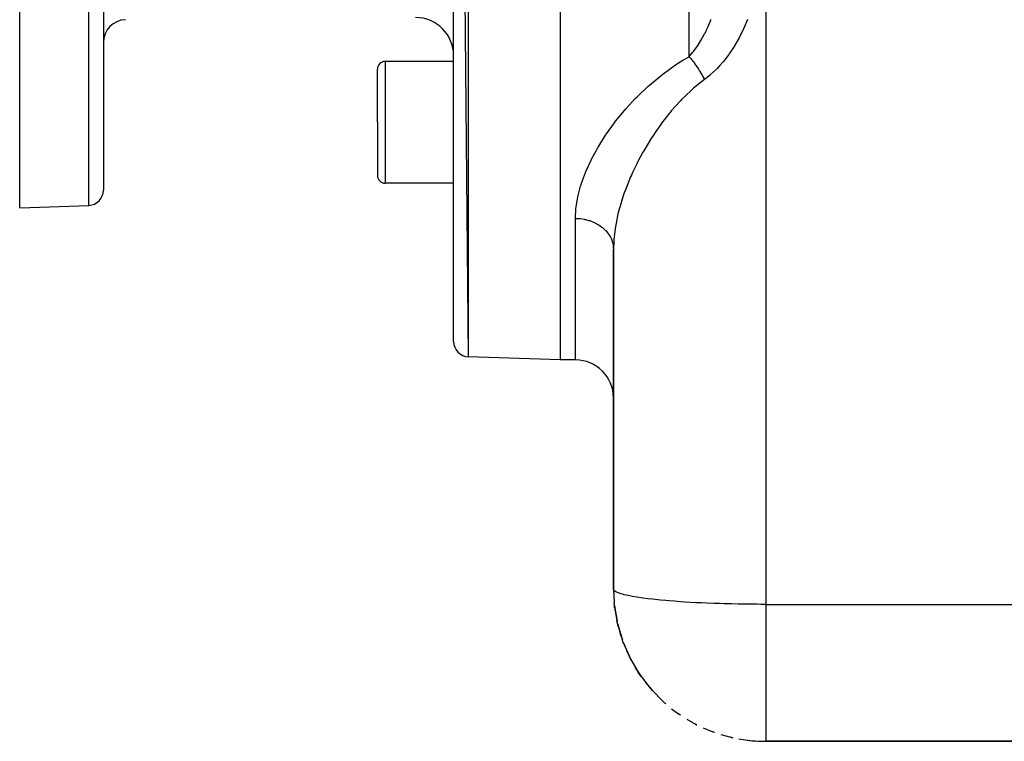
# Model space of a CAD drawing. Extents: x 24 to 1506, y -841 to 283.
# Drawn here: x 24 to 153, y -419 to -324 of the extents above; entities that cross this region are included whole.
import ezdxf

# ---------------------------------------------------------------- set-up
doc = ezdxf.new("R2010")
doc.units = 0
doc.linetypes.add('DASHED', pattern=[11.05, 8.7, -2.35])
doc.layers.get('0').update_dxf_attribs({"linetype": 'CONTINUOUS'})
doc.layers.add('NEVIDI', color=4, linetype='DASHED')

msp = doc.modelspace()

# ---------------------------------------------------------------- linework, layer by layer
at = {"color": 2}
for p, q in [((95, -168.882583), (95, -368.882583)), ((81, -171.302851), (82.930201, -368.461096)), ((81, -366.462314), (81, -171.302851)), ((24, -348.882583), (24, -268.882583)), ((35, -268.882583), (35, -346.567077)), ((35, -268.882583), (35, -346.567077)), ((81, -329.649027), (72, -329.649027)), ((71, -337.649027), (71, -330.649027)), ((71, -337.649027), (71, -330.649027)), ((71, -337.649027), (71, -344.649027)), ((71, -337.649027), (71, -344.649027)), ((81, -345.649027), (72, -345.649027)), ((24, -348.882583), (33.069799, -348.565858)), ((102, -354.346025), (102, -399)), ((102, -399), (102, -354.346025)), ((95, -368.882583), (82.930201, -368.461096)), ((95, -368.882583), (82.930201, -368.461096)), ((97, -368.882583), (95, -368.882583)), ((97, -368.882583), (95, -368.882583)), ((102, -399), (102.09373, -400.798674)), ((102.096995, -400.85909), (102.09373, -400.798674)), ((102.100669, -400.91947), (102.096995, -400.85909)), ((102.104751, -400.979811), (102.100669, -400.91947)), ((102.109241, -401.040112), (102.104751, -400.979811)), ((102.114139, -401.100373), (102.109241, -401.040112)), ((102.119444, -401.160591), (102.114139, -401.100373)), ((102.125157, -401.220765), (102.119444, -401.160591)), ((102.119444, -401.160591), (102.457447, -403.185104)), ((102.131278, -401.280894), (102.125157, -401.220765)), ((102.125157, -401.220765), (102.459506, -403.192377)), ((102.137806, -401.340976), (102.131278, -401.280894)), ((102.131278, -401.280894), (102.381753, -402.731728)), ((102.144742, -401.401011), (102.137806, -401.340976)), ((102.137806, -401.340976), (102.34666, -402.526937)), ((102.149048, -401.43715), (102.144742, -401.401011)), ((102.144742, -401.401011), (102.324076, -402.397641)), ((102.29099, -402.399254), (102.466755, -403.240856)), ((102.362651, -402.612017), (102.369861, -402.652088)), ((102.379881, -402.715584), (102.386793, -402.75483)), ((102.380389, -402.710599), (102.395439, -402.794236)), ((102.396705, -402.811117), (102.416945, -402.92605)), ((102.404136, -402.861376), (102.4296, -403.008869)), ((102.478174, -403.302463), (102.457447, -403.185104)), ((102.459541, -403.192584), (102.478174, -403.302463)), ((102.500488, -403.419476), (102.478174, -403.302463)), ((102.524384, -403.536135), (102.500488, -403.419476)), ((102.501637, -403.384424), (102.501855, -403.385632)), ((102.549862, -403.652429), (102.524384, -403.536135)), ((102.524384, -403.536135), (103.125672, -405.573955)), ((102.576919, -403.768347), (102.549862, -403.652429)), ((102.549862, -403.652429), (103.077072, -405.406136)), ((102.593948, -403.837887), (102.576919, -403.768347)), ((102.576919, -403.768347), (102.991477, -405.119154)), ((102.852174, -404.775877), (103.160798, -405.684644)), ((103.177467, -405.740091), (103.125672, -405.573955)), ((103.132104, -405.589195), (103.177467, -405.740091)), ((103.232657, -405.905022), (103.177467, -405.740091)), ((103.291232, -406.068714), (103.232657, -405.905022)), ((103.232657, -405.905022), (104.087465, -407.867111)), ((103.328112, -406.166631), (103.291232, -406.068714)), ((103.291232, -406.068714), (104.029571, -407.730625)), ((103.698679, -407.06608), (104.140408, -407.982757)), ((104.180251, -408.069789), (104.087465, -407.867111)), ((104.099288, -407.887551), (104.180251, -408.069789)), ((104.278645, -408.269627), (104.180251, -408.069789)), ((104.180251, -408.069789), (105.250347, -409.891359)), ((104.191913, -408.089639), (104.278645, -408.269627)), ((104.340528, -408.388452), (104.278645, -408.269627)), ((104.278645, -408.269627), (105.384592, -410.118195)), ((104.81801, -409.236173), (105.526803, -410.339726)), ((105.384592, -410.118195), (105.250347, -409.891359)), ((105.526803, -410.339726), (105.384592, -410.118195)), ((105.616212, -410.470462), (105.526803, -410.339726)), ((105.526803, -410.339726), (106.835586, -412.022097)), ((106.193574, -411.253852), (107.020141, -412.249072)), ((107.020141, -412.249072), (106.835586, -412.022097)), ((107.13601, -412.381397), (107.020141, -412.249072)), ((107.020141, -412.249072), (108.521064, -413.75354)), ((107.804214, -413.088281), (108.740046, -413.969351)), ((108.740046, -413.969351), (108.521064, -413.75354)), ((108.877451, -414.093002), (108.740046, -413.969351)), ((109.626881, -414.713241), (110.664904, -415.474003)), ((110.814343, -415.579538), (110.664904, -415.474003)), ((111.633717, -416.103806), (112.76992, -416.738344)), ((112.918089, -416.81906), (112.76992, -416.738344)), ((112.76992, -416.738344), (112.918093, -416.819062)), ((113.795389, -417.239637), (115.026615, -417.739823)), ((115.156969, -417.792896), (115.026615, -417.739823)), ((116.078804, -418.103388), (117.402097, -418.458647)), ((117.498149, -418.486748), (117.402097, -418.458647)), ((118.451318, -418.682654), (119.858542, -418.878984)), ((119.906154, -418.890093), (119.858542, -418.878984)), ((154.738644, -419), (122, -419)), ((122, -419), (154.738644, -419))]:
    msp.add_line(p, q, dxfattribs=at)
for centre, radius, start, end in [((38, -327.163778), 3, 92, 180), ((76, -328.882583), 5, 0, 90), ((72, -330.649027), 1, 90, 180), ((72, -344.649027), 1, 180, 270), ((33, -346.567077), 2, 272, 360), ((83, -366.462314), 2, 180, 268), ((97, -373.882583), 5, 0, 90), ((122, -399), 20, 242.993245, 243.077058), ((122, -399), 20, 249.991988, 250.307676), ((122, -399), 20, 256.99168, 257.538562), ((122, -399), 20, 263.990562, 270)]:
    msp.add_arc(centre, radius, start, end, dxfattribs=at)
at = {"layer": 'NEVIDI', "color": 7, "linetype": 'CONTINUOUS'}
for p, q in [((82.930201, -169.304069), (82.930201, -368.461096)), ((111.928932, -329.032473), (111.928932, -168.932457)), ((33.069799, -348.565858), (33.069799, -268.882583)), ((122, -318.066691), (122, -401)), ((114.436826, -325.05437), (114.745594, -324.322909)), ((114.745594, -324.322909), (114.802061, -324.180017)), ((114.802061, -324.180017), (114.834509, -324.096508)), ((119.6, -324.141451), (119.121279, -325.275152)), ((113.999727, -325.967319), (114.154382, -325.658917)), ((114.154382, -325.658917), (114.22543, -325.512084)), ((114.22543, -325.512084), (114.400957, -325.134332)), ((114.400957, -325.134332), (114.436826, -325.05437)), ((119.073605, -325.379726), (118.54058, -326.463622)), ((119.121279, -325.275152), (119.073605, -325.379726)), ((113.019056, -327.629902), (113.481354, -326.902801)), ((113.481354, -326.902801), (113.521233, -326.835669)), ((113.521233, -326.835669), (113.523602, -326.831657)), ((113.523602, -326.831657), (113.960111, -326.043969)), ((113.960111, -326.043969), (113.999727, -325.967319)), ((118.368497, -326.783785), (117.898627, -327.595267)), ((118.487727, -326.563372), (118.368497, -326.783785)), ((118.54058, -326.463622), (118.487727, -326.563372)), ((112.178194, -328.745742), (112.440286, -328.423562)), ((112.440286, -328.423562), (112.487418, -328.36328)), ((112.487418, -328.36328), (112.858532, -327.862125)), ((112.858532, -327.862125), (112.97429, -327.695648)), ((112.97429, -327.695648), (113.019056, -327.629902)), ((117.840595, -327.689659), (117.193061, -328.666894)), ((117.898627, -327.595267), (117.840595, -327.689659)), ((72, -329.649027), (72, -337.649027)), ((110.41127, -329.944856), (111.114641, -329.505112)), ((111.114641, -329.505112), (111.928933, -329.032473)), ((111.928933, -329.032473), (112.06485, -329.184051)), ((111.928937, -329.03247), (112.178194, -328.745742)), ((112.06485, -329.184051), (112.093269, -329.216552)), ((112.093269, -329.216552), (112.18736, -329.326155)), ((112.18736, -329.326155), (112.211694, -329.355003)), ((112.211694, -329.355003), (112.25304, -329.404495)), ((112.25304, -329.404495), (112.281306, -329.438675)), ((112.281306, -329.438675), (112.439871, -329.635667)), ((112.439871, -329.635667), (112.467871, -329.671389)), ((112.467871, -329.671389), (112.491848, -329.702204)), ((112.491848, -329.702204), (112.624617, -329.876666)), ((116.358799, -329.749307), (115.921901, -330.248928)), ((116.427043, -329.66734), (116.358799, -329.749307)), ((117.129087, -328.756448), (116.427043, -329.66734)), ((117.193061, -328.666894), (117.129087, -328.756448)), ((108.475404, -331.310837), (110.15076, -330.115238)), ((110.15076, -330.115238), (110.41127, -329.944856)), ((112.624617, -329.876666), (112.652231, -329.913777)), ((112.652231, -329.913777), (112.743401, -330.038363)), ((112.743401, -330.038363), (112.766829, -330.070894)), ((112.766829, -330.070894), (112.806545, -330.126538)), ((112.806545, -330.126538), (112.833669, -330.164897)), ((112.833669, -330.164897), (112.984888, -330.384232)), ((112.984888, -330.384232), (113.01141, -330.423683)), ((113.01141, -330.423683), (113.034083, -330.457648)), ((113.034083, -330.457648), (113.158916, -330.648698)), ((113.158916, -330.648698), (113.184726, -330.689075)), ((113.184726, -330.689075), (113.269496, -330.8239)), ((113.269496, -330.8239), (113.291199, -330.858977)), ((113.291199, -330.858977), (113.327902, -330.918826)), ((113.327902, -330.918826), (113.352906, -330.959987)), ((113.352906, -330.959987), (113.491171, -331.193536)), ((115.544085, -330.648046), (114.761438, -331.385959)), ((115.615763, -330.574567), (115.544085, -330.648046)), ((115.921901, -330.248928), (115.615763, -330.574567)), ((106.709426, -332.768568), (108.238653, -331.494103)), ((108.238653, -331.494103), (108.475404, -331.310837)), ((113.571949, -332.317528), (112.520345, -333.176456)), ((113.491171, -331.193536), (113.515238, -331.235262)), ((113.515238, -331.235262), (113.535771, -331.271124)), ((113.535771, -331.271124), (113.648067, -331.471723)), ((113.943146, -332.039968), (113.571949, -332.317528)), ((113.648067, -331.471723), (113.671092, -331.513828)), ((113.671092, -331.513828), (113.746439, -331.654081)), ((113.746439, -331.654081), (113.765604, -331.690383)), ((113.765604, -331.690383), (113.797916, -331.752185)), ((113.797916, -331.752185), (113.819856, -331.794592)), ((113.819856, -331.794592), (113.94017, -332.033897)), ((113.94017, -332.033897), (113.943145, -332.039966)), ((114.686406, -331.450756), (113.943146, -332.039968)), ((114.761438, -331.385959), (114.686406, -331.450756)), ((105.095076, -334.297887), (106.493836, -332.961406)), ((106.493836, -332.961406), (106.709426, -332.768568)), ((112.31227, -333.359405), (111.35607, -334.256766)), ((112.520345, -333.176456), (112.31227, -333.359405)), ((104.037367, -335.415225), (104.896965, -334.499755)), ((104.896965, -334.499755), (105.095076, -334.297887)), ((110.802514, -334.819827), (109.595072, -336.16536)), ((110.990849, -334.624583), (110.802514, -334.819827)), ((111.35607, -334.256766), (110.990849, -334.624583)), ((102.280669, -337.513785), (103.435913, -336.096746)), ((103.435913, -336.096746), (103.617108, -335.887671)), ((103.617108, -335.887671), (104.037367, -335.415225)), ((109.595072, -336.16536), (109.423227, -336.370658)), ((102.119352, -337.724384), (102.280669, -337.513785)), ((109.309522, -336.508474), (108.317538, -337.780672)), ((109.423227, -336.370658), (109.309522, -336.508474)), ((72, -337.649027), (72, -345.649027)), ((101.095827, -339.146884), (102.119352, -337.724384)), ((108.160588, -337.994017), (107.464817, -338.983155)), ((108.317538, -337.780672), (108.160588, -337.994017)), ((100.055513, -340.781892), (100.953447, -339.358028)), ((100.953447, -339.358028), (101.095827, -339.146884)), ((107.005475, -339.677878), (106.095535, -341.166481)), ((107.148663, -339.457539), (107.005475, -339.677878)), ((107.464817, -338.983155), (107.148663, -339.457539)), ((99.157341, -342.415562), (99.931495, -340.993077)), ((99.931495, -340.993077), (99.965516, -340.934743)), ((99.965516, -340.934743), (100.055513, -340.781892)), ((105.968375, -341.387901), (105.851282, -341.595011)), ((106.095535, -341.166481), (105.968375, -341.387901)), ((98.402597, -344.045722), (99.051714, -342.626328)), ((99.051714, -342.626328), (99.157341, -342.415562)), ((105.851282, -341.595011), (105.162795, -342.881763)), ((105.050814, -343.103456), (104.494581, -344.266449)), ((105.162795, -342.881763), (105.050814, -343.103456)), ((97.798661, -345.665425), (98.316037, -344.255408)), ((98.316037, -344.255408), (98.402597, -344.045722)), ((104.247806, -344.82061), (103.641399, -346.313555)), ((104.345238, -344.59865), (104.247806, -344.82061)), ((104.494581, -344.266449), (104.345238, -344.59865)), ((97.358922, -347.251336), (97.683342, -346.031446)), ((97.683342, -346.031446), (97.732472, -345.872362)), ((97.732472, -345.872362), (97.798661, -345.665425)), ((103.55885, -346.534721), (103.416358, -346.929118)), ((103.641399, -346.313555), (103.55885, -346.534721)), ((97.089596, -348.799787), (97.314377, -347.453611)), ((97.314377, -347.453611), (97.358922, -347.251336)), ((103.416358, -346.929118), (103.052864, -348.024082)), ((97, -350.27634), (97.067726, -348.996501)), ((97.067726, -348.996501), (97.089596, -348.799787)), ((102.985386, -348.24487), (102.633691, -349.525891)), ((103.052864, -348.024082), (102.985386, -348.24487)), ((97, -368.882583), (97, -350.276337)), ((97, -350.276337), (97.014404, -350.276354)), ((97.014404, -350.276354), (97.469237, -350.294299)), ((97.469237, -350.294299), (97.581197, -350.303925)), ((97.581197, -350.303925), (97.681172, -350.314281)), ((97.681172, -350.314281), (98.131364, -350.381889)), ((98.131364, -350.381889), (98.238477, -350.403157)), ((98.238477, -350.403157), (98.335776, -350.424256)), ((98.335776, -350.424256), (98.773061, -350.540812)), ((102.535251, -349.938722), (102.251535, -351.382127)), ((102.586025, -349.721898), (102.535251, -349.938722)), ((102.633691, -349.525891), (102.586025, -349.721898)), ((98.773061, -350.540812), (98.873357, -350.572783)), ((98.873357, -350.572783), (98.96651, -350.604316)), ((98.96651, -350.604316), (99.38285, -350.768214)), ((99.38285, -350.768214), (99.474984, -350.809895)), ((99.474984, -350.809895), (99.562103, -350.851243)), ((99.562103, -350.851243), (99.949757, -351.060002)), ((99.949757, -351.060002), (100.03234, -351.110185)), ((100.03234, -351.110185), (100.111911, -351.160625)), ((100.111911, -351.160625), (100.463581, -351.410925)), ((100.463581, -351.410925), (100.535535, -351.468322)), ((100.535535, -351.468322), (100.606107, -351.526934)), ((100.606107, -351.526934), (100.915074, -351.814667)), ((102.218199, -351.593731), (102.159056, -352.010231)), ((102.251535, -351.382127), (102.218199, -351.593731)), ((100.915074, -351.814667), (100.975537, -351.877887)), ((100.975537, -351.877887), (101.035847, -351.943608)), ((101.035847, -351.943608), (101.296112, -352.263964)), ((101.296112, -352.263964), (101.34449, -352.331565)), ((101.34449, -352.331565), (101.393488, -352.403243)), ((101.393488, -352.403243), (101.599928, -352.750903)), ((101.599928, -352.750903), (101.635792, -352.821236)), ((101.635792, -352.821236), (101.672608, -352.897598)), ((101.672608, -352.897598), (101.820851, -353.2664)), ((102.054254, -353.002207), (102.039135, -353.208434)), ((102.159056, -352.010231), (102.054254, -353.002207)), ((101.820851, -353.2664), (101.844192, -353.337991)), ((101.844192, -353.337991), (101.868179, -353.417697)), ((101.868179, -353.417697), (101.95501, -353.801312)), ((101.95501, -353.801312), (101.966099, -353.872916)), ((101.966099, -353.872916), (101.97681, -353.954516)), ((101.97681, -353.954516), (102, -354.346025)), ((102.039135, -353.208434), (102, -354.346025)), ((102.054082, -399.146887), (102, -399)), ((102.149121, -399.243716), (102.054082, -399.146887)), ((102.159124, -399.251732), (102.149121, -399.243716)), ((102.381721, -399.388883), (102.159124, -399.251732)), ((102.593947, -399.483786), (102.381721, -399.388883)), ((102.633693, -399.499459), (102.593947, -399.483786)), ((103.001667, -399.625005), (102.633693, -399.499459)), ((103.328123, -399.716665), (103.001667, -399.625005)), ((103.416386, -399.739251), (103.328123, -399.716665)), ((103.904861, -399.851857), (103.416386, -399.739251)), ((104.340574, -399.938857), (103.904861, -399.851857)), ((104.494624, -399.967277), (104.340574, -399.938857)), ((105.077743, -400.066011), (104.494624, -399.967277)), ((105.616161, -400.14704), (105.077743, -400.066011)), ((105.851282, -400.179911), (105.616161, -400.14704)), ((106.502934, -400.264281), (105.851282, -400.179911)), ((107.13603, -400.338139), (106.502934, -400.264281)), ((107.464862, -400.373787), (107.13603, -400.338139)), ((108.158947, -400.44369), (107.464862, -400.373787)), ((108.87738, -400.509289), (108.158947, -400.44369)), ((109.309556, -400.545803), (108.87738, -400.509289)), ((110.021489, -400.601602), (109.309556, -400.545803)), ((110.814319, -400.657945), (110.021489, -400.601602)), ((111.356042, -400.693233), (110.814319, -400.657945)), ((112.062034, -400.735611), (111.356042, -400.693233)), ((112.918062, -400.781899), (112.062034, -400.735611)), ((113.571952, -400.813742), (112.918062, -400.781899)), ((114.251509, -400.843798), (113.571952, -400.813742)), ((115.157125, -400.879288), (114.251509, -400.843798)), ((115.921939, -400.905397), (115.157125, -400.879288)), ((116.555817, -400.924467), (115.921939, -400.905397)), ((117.498173, -400.948667), (116.555817, -400.924467)), ((118.36853, -400.966749), (117.498173, -400.948667)), ((118.941332, -400.97647), (118.36853, -400.966749)), ((119.906194, -400.98901), (118.941332, -400.97647)), ((120.872941, -400.996824), (119.906194, -400.98901)), ((121.372445, -400.999017), (120.872941, -400.996824)), ((122, -400.999999), (121.372445, -400.999017)), ((122, -401), (122, -401.469917)), ((122, -401), (154.5, -401)), ((122, -401.469917), (122, -401.58039)), ((122, -401.58039), (122, -402.014439)), ((122, -402.014439), (122, -402.250008)), ((122, -402.250008), (122, -402.360223)), ((122, -402.360223), (122, -403.02758)), ((122, -403.02758), (122, -403.137383)), ((122, -403.137383), (122, -403.801421)), ((122, -403.801421), (122, -403.910517)), ((122, -403.910517), (122, -404.268292)), ((122, -404.268292), (122, -404.570021)), ((122, -404.570021), (122, -404.678275)), ((122, -404.678275), (122, -405.331859)), ((122, -405.331859), (122, -405.439049)), ((122, -405.439049), (122, -406.085595)), ((122, -406.085595), (122, -406.19155)), ((122, -406.19155), (122, -406.470299)), ((122, -406.470299), (122, -406.82975)), ((122, -406.82975), (122, -406.934198)), ((122, -406.934198), (122, -407.562882)), ((122, -407.562882), (122, -407.665716)), ((122, -407.665716), (122, -408.283686)), ((122, -408.283686), (122, -408.384635)), ((122, -408.384635), (122, -408.585219)), ((122, -408.585219), (122, -408.990793)), ((122, -408.990793), (122, -409.089674)), ((122, -409.089674), (122, -409.682855)), ((122, -409.682855), (122, -409.77952)), ((122, -409.77952), (122, -410.358632)), ((122, -410.358632), (122, -410.452891)), ((122, -410.452891), (122, -410.579419)), ((122, -410.579419), (122, -411.016745)), ((122, -411.016745), (122, -411.108377)), ((122, -411.108377), (122, -411.655958)), ((122, -411.655958), (122, -411.744816)), ((122, -411.744816), (122, -412.275202)), ((122, -412.275202), (122, -412.361159)), ((122, -412.361159), (122, -412.421398)), ((122, -412.421398), (122, -412.873174)), ((122, -412.873174), (122, -412.956011)), ((122, -412.956011), (122, -413.44876)), ((122, -413.44876), (122, -413.528372)), ((122, -413.528372), (122, -414.001013)), ((122, -414.001013), (122, -414.077203)), ((122, -414.077203), (122, -414.081701)), ((122, -414.081701), (122, -414.528783)), ((122, -414.528783), (122, -414.60141)), ((122, -414.60141), (122, -415.031069)), ((122, -415.031069), (122, -415.099881)), ((122, -415.099881), (122, -415.506857)), ((122, -415.506857), (122, -415.533894)), ((122, -415.533894), (122, -415.571969)), ((122, -415.571969), (122, -415.955422)), ((122, -415.955422), (122, -416.016627)), ((122, -416.016627), (122, -416.375844)), ((122, -416.375844), (122, -416.432912)), ((122, -416.432912), (122, -416.754834)), ((122, -416.754834), (122, -416.767276)), ((122, -416.767276), (122, -416.820293)), ((122, -416.820293), (122, -417.129064)), ((122, -417.129064), (122, -417.177809)), ((122, -417.177809), (122, -417.460491)), ((122, -417.460491), (122, -417.504809)), ((122, -417.504809), (122, -417.72529)), ((122, -417.72529), (122, -417.760911)), ((122, -417.760911), (122, -417.800893)), ((122, -417.800893), (122, -418.029805)), ((122, -418.029805), (122, -418.065268)), ((122, -418.065268), (122, -418.266643)), ((122, -418.266643), (122, -418.297471)), ((122, -418.297471), (122, -418.4297)), ((122, -418.4297), (122, -418.470967)), ((122, -418.470967), (122, -418.497236)), ((122, -418.497236), (122, -418.642421)), ((122, -418.642421), (122, -418.664009)), ((122, -418.664009), (122, -418.780667)), ((122, -418.780667), (122, -418.797529)), ((122, -418.797529), (122, -418.856841)), ((122, -418.856841), (122, -418.885442)), ((122, -418.885442), (122, -418.897554)), ((122, -418.897554), (122, -418.956554)), ((122, -418.956554), (122, -418.963889)), ((122, -418.963889), (122, -418.993867)), ((122, -418.993867), (122, -418.996412)), ((122, -418.996412), (122, -419))]:
    msp.add_line(p, q, dxfattribs=at)

doc.saveas('drawing.dxf')
